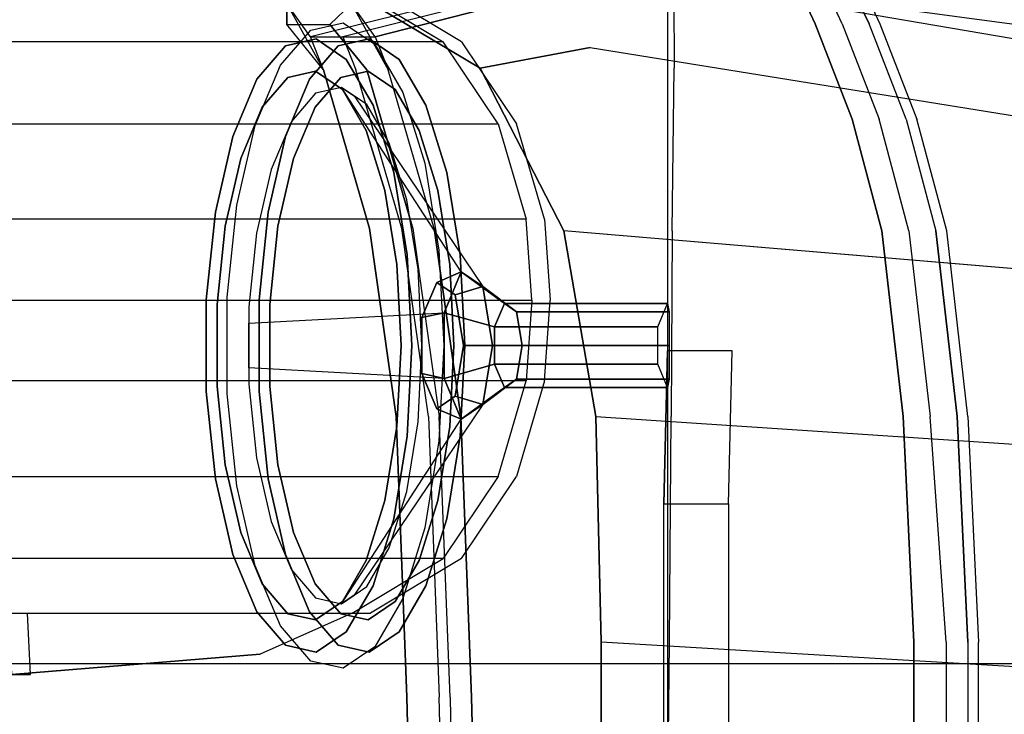
# Model space of a CAD drawing. Units: millimetres. Extents: x -9011 to -8878, y 21837 to 21957.
# Drawn here: x -9002 to -8999, y 21852 to 21854 of the extents above; entities that cross this region are included whole.
import ezdxf

# ---------------------------------------------------------------- set-up
doc = ezdxf.new("R2010")
doc.units = ezdxf.units.MM
doc.header["$LTSCALE"] = 0.5
doc.layers.add('aStavba-az_objekt', color=7, linetype='Continuous')

msp = doc.modelspace()

# ---------------------------------------------------------------- linework, layer by layer
at = {"layer": 'aStavba-az_objekt'}
for points, invisible_edges in [([(-9000.1586, 21849.3172, 3.1342), (-9000.1586, 21854.4585, 3.1342), (-9000.1718, 21854.9129, 2.7335), (-9000.1718, 21848.8629, 2.7335)], 1), ([(-9000.1564, 21853.9684, 3.1931), (-9000.1564, 21849.6949, 3.1931), (-9000.1586, 21849.3172, 3.1342), (-9000.1586, 21854.4585, 3.1342)], 5), ([(-8999.8362, 21854.2174, 3.3307), (-8999.887, 21854.3035, 3.3299), (-9000.9241, 21854.0408, 4.5039)], 8), ([(-9000.3196, 21854.1983, 3.2269), (-8998.2008, 21853.9129, 3.1864), (-8998.2008, 21854.0103, 3.2245), (-9000.3001, 21854.2934, 3.223)], 2), ([(-8998.2008, 21854.0103, 3.2245), (-9000.3001, 21854.2934, 3.223), (-9000.3001, 21854.2934, 3.223), (-8998.2008, 21854.1629, 3.2804)], 8), ([(-9000.3196, 21854.1983, 3.2269), (-9000.3508, 21854.0161, 3.2701), (-9000.6064, 21853.9684, 3.2931), (-9000.9669, 21854.1835, 3.2342)], 9), ([(-9000.8939, 21853.964, 4.5461), (-8999.7669, 21854.0709, 3.3628), (-8999.8362, 21854.2174, 3.3307), (-9000.9241, 21854.0408, 4.5039)], 5), ([(-9000.3508, 21854.0161, 3.2701), (-8999.2633, 21853.8407, 3.2666), (-8999.2633, 21854.018, 3.213), (-9000.3196, 21854.1983, 3.2269)], 10), ([(-8998.2008, 21853.9129, 3.1864), (-8999.2633, 21854.018, 3.213), (-9000.3196, 21854.1983, 3.2269)], 1), ([(-8999.7044, 21854.0709, 3.3628), (-8999.8294, 21854.0709, 3.3628), (-8999.8987, 21854.2174, 3.3307), (-8999.7737, 21854.2174, 3.3307)], 1), ([(-8999.8987, 21854.2174, 3.3307), (-8999.8987, 21854.2174, 3.2307), (-8999.8294, 21854.0709, 3.2628), (-8999.8294, 21854.0709, 3.3628)], 5), ([(-8999.7737, 21854.2174, 3.3307), (-8999.7487, 21854.2174, 3.2307), (-8999.6794, 21854.0709, 3.2628), (-8999.7044, 21854.0709, 3.3628)], 5), ([(-9000.9669, 21854.1835, 3.2342), (-9000.9669, 21854.1835, 3.1342), (-9000.6064, 21853.9684, 3.1931), (-9000.6064, 21853.9684, 3.2931)], 5), ([(-9000.692, 21854.0293, 1.8095), (-9000.6494, 21854.0293, 1.56), (-9000.8601, 21854.1558, 1.5721), (-9000.9027, 21854.1558, 1.8216)], 5), ([(-9001.0544, 21854.0691, 4.5782), (-9001.0544, 21854.1176, 4.4618), (-9000.9689, 21853.964, 4.5461), (-9000.9689, 21853.964, 4.6461)], 4), ([(-9000.9544, 21854.0691, 4.5782), (-9000.9044, 21854.1176, 4.4618), (-9000.8189, 21853.964, 4.5461), (-9000.8689, 21853.964, 4.6461)], 4), ([(-9001.0572, 21854.02, 2.9449), (-9000.9988, 21854.0566, 2.9152), (-9000.9238, 21854.0733, 3.1252), (-9000.9859, 21854.0359, 3.1444)], 5), ([(-9000.8689, 21853.964, 4.6461), (-9000.9689, 21853.964, 4.6461), (-9001.0544, 21854.0691, 4.5782), (-9000.9544, 21854.0691, 4.5782)], 1), ([(-9000.9348, 21854.02, 2.9013), (-9000.9988, 21854.0566, 2.9152), (-9000.9238, 21854.0733, 3.1252), (-9000.8636, 21854.0359, 3.1007)], 5), ([(-9000.9859, 21854.0359, 3.1444), (-9000.9238, 21854.0733, 3.1252), (-9000.8505, 21854.0235, 3.3305), (-9000.9163, 21853.9886, 3.3394)], 5), ([(-9000.8636, 21854.0359, 3.1007), (-9000.9238, 21854.0733, 3.1252), (-9000.8505, 21854.0235, 3.3305), (-9000.794, 21853.9886, 3.2957)], 5), ([(-8999.6814, 21853.8499, 3.4335), (-9000.7873, 21853.5965, 4.6148), (-9000.8939, 21853.964, 4.5461), (-8999.7669, 21854.0709, 3.3628)], 5), ([(-8999.8294, 21854.0709, 3.3628), (-8999.8294, 21854.0709, 3.2628), (-8999.7439, 21853.8499, 3.3335), (-8999.7439, 21853.8499, 3.4335)], 5), ([(-8999.7439, 21853.8499, 3.4335), (-8999.6189, 21853.8499, 3.4335), (-8999.7044, 21854.0709, 3.3628), (-8999.8294, 21854.0709, 3.3628)], 5), ([(-8999.7044, 21854.0709, 3.3628), (-8999.6794, 21854.0709, 3.2628), (-8999.5939, 21853.8499, 3.3335), (-8999.6189, 21853.8499, 3.4335)], 5), ([(-9001.1237, 21853.9424, 2.7588), (-9001.0688, 21853.9749, 2.7193), (-9000.9988, 21854.0566, 2.9152), (-9001.0572, 21854.02, 2.9449)], 5), ([(-9001.0013, 21853.9424, 2.7151), (-9001.0688, 21853.9749, 2.7193), (-9000.9988, 21854.0566, 2.9152), (-9000.9348, 21854.02, 2.9013)], 5), ([(-9001.0516, 21853.9469, 2.9607), (-9001.0572, 21854.02, 2.9449), (-9000.9859, 21854.0359, 3.1444), (-9000.9878, 21853.9611, 3.1391)], 5), ([(-9000.9991, 21854.0408, 4.5039), (-9000.8491, 21854.0408, 4.5039), (-9000.8189, 21853.964, 4.5461), (-9000.9689, 21853.964, 4.5461)], 4), ([(-9000.9878, 21853.9611, 3.1391), (-9000.9859, 21854.0359, 3.1444), (-9000.9163, 21853.9886, 3.3394), (-9000.9255, 21853.9188, 3.3136)], 5), ([(-9000.9292, 21853.9469, 2.917), (-9000.9348, 21854.02, 2.9013), (-9000.8636, 21854.0359, 3.1007), (-9000.8655, 21853.9611, 3.0954)], 5), ([(-9000.8655, 21853.9611, 3.0954), (-9000.8636, 21854.0359, 3.1007), (-9000.794, 21853.9886, 3.2957), (-9000.8032, 21853.9188, 3.2699)], 5), ([(-9001.1111, 21853.8775, 2.7941), (-9001.1237, 21853.9424, 2.7588), (-9001.0572, 21854.02, 2.9449), (-9001.0516, 21853.9469, 2.9607)], 5), ([(-9000.9887, 21853.8775, 2.7504), (-9001.0013, 21853.9424, 2.7151), (-9000.9348, 21854.02, 2.9013), (-9000.9292, 21853.9469, 2.917)], 5), ([(-9000.9163, 21853.9886, 3.3394), (-9000.8505, 21854.0235, 3.3305), (-9000.7854, 21853.9117, 3.5128), (-9000.8544, 21853.8824, 3.5126)], 5), ([(-9000.794, 21853.9886, 3.2957), (-9000.8505, 21854.0235, 3.3305), (-9000.7854, 21853.9117, 3.5128), (-9000.7321, 21853.8824, 3.4689)], 5), ([(-9000.5219, 21853.8394, 1.5657), (-9000.5646, 21853.8394, 1.8152), (-9000.692, 21854.0293, 1.8095), (-9000.6494, 21854.0293, 1.56)], 5), ([(-9000.4123, 21853.5909, 3.4375), (-9000.6064, 21853.9684, 3.2931), (-9000.3508, 21854.0161, 3.2701)], 8), ([(-8999.2758, 21853.4953, 3.419), (-9000.4123, 21853.5909, 3.4375), (-9000.3508, 21854.0161, 3.2701), (-8999.2633, 21853.8407, 3.2666)], 10), ([(-9001.1795, 21853.81, 2.6024), (-9001.1276, 21853.8355, 2.5547), (-9001.0688, 21853.9749, 2.7193), (-9001.1237, 21853.9424, 2.7588)], 5), ([(-9001.0572, 21853.81, 2.5587), (-9001.1276, 21853.8355, 2.5547), (-9001.0688, 21853.9749, 2.7193), (-9001.0013, 21853.9424, 2.7151)], 5), ([(-9000.9255, 21853.9188, 3.3136), (-9000.9163, 21853.9886, 3.3394), (-9000.8544, 21853.8824, 3.5126), (-9000.8702, 21853.8238, 3.4686)], 5), ([(-9000.8032, 21853.9188, 3.2699), (-9000.794, 21853.9886, 3.2957), (-9000.7321, 21853.8824, 3.4689), (-9000.7478, 21853.8238, 3.4249)], 5), ([(-9000.6064, 21853.9684, 3.1931), (-9000.6064, 21853.9684, 3.2931), (-9000.4123, 21853.5909, 3.4375), (-9000.4123, 21853.5909, 3.3375)], 5), ([(-9000.1609, 21850.0723, 3.3375), (-9000.1609, 21853.5909, 3.3375), (-9000.1564, 21853.9684, 3.1931), (-9000.1564, 21849.6949, 3.1931)], 5), ([(-9001.0436, 21853.845, 2.7899), (-9001.1111, 21853.8775, 2.7941), (-9001.0516, 21853.9469, 2.9607), (-9000.9876, 21853.9103, 2.9467)], 5), ([(-9000.9876, 21853.9103, 2.9467), (-9001.0516, 21853.9469, 2.9607), (-9000.9878, 21853.9611, 3.1391), (-9000.9276, 21853.9237, 3.1146)], 5), ([(-9001.0436, 21853.845, 2.7899), (-9000.9887, 21853.8775, 2.7504), (-9000.9292, 21853.9469, 2.917), (-9000.9876, 21853.9103, 2.9467)], 5), ([(-9000.9276, 21853.9237, 3.1146), (-9000.9878, 21853.9611, 3.1391), (-9000.9255, 21853.9188, 3.3136), (-9000.869, 21853.8839, 3.2788)], 5), ([(-9000.9876, 21853.9103, 2.9467), (-9000.9292, 21853.9469, 2.917), (-9000.8655, 21853.9611, 3.0954), (-9000.9276, 21853.9237, 3.1146)], 5), ([(-9000.9689, 21853.964, 4.5461), (-9000.9689, 21853.964, 4.6461), (-9000.8623, 21853.5965, 4.7148), (-9000.8623, 21853.5965, 4.6148)], 5), ([(-9000.8623, 21853.5965, 4.7148), (-9000.7623, 21853.5965, 4.7148), (-9000.8689, 21853.964, 4.6461), (-9000.9689, 21853.964, 4.6461)], 5), ([(-9000.8189, 21853.964, 4.5461), (-9000.9689, 21853.964, 4.5461), (-9000.8623, 21853.5965, 4.6148), (-9000.7123, 21853.5965, 4.6148)], 5), ([(-9000.9276, 21853.9237, 3.1146), (-9000.8655, 21853.9611, 3.0954), (-9000.8032, 21853.9188, 3.2699), (-9000.869, 21853.8839, 3.2788)], 5), ([(-9000.8189, 21853.964, 4.5461), (-9000.8689, 21853.964, 4.6461), (-9000.7623, 21853.5965, 4.7148), (-9000.7123, 21853.5965, 4.6148)], 5), ([(-9001.161, 21853.759, 2.6542), (-9001.1795, 21853.81, 2.6024), (-9001.1237, 21853.9424, 2.7588), (-9001.1111, 21853.8775, 2.7941)], 5), ([(-9001.0387, 21853.759, 2.6105), (-9001.0572, 21853.81, 2.5587), (-9001.0013, 21853.9424, 2.7151), (-9000.9887, 21853.8775, 2.7504)], 5), ([(-9000.869, 21853.8839, 3.2788), (-9000.9255, 21853.9188, 3.3136), (-9000.8702, 21853.8238, 3.4686), (-9000.8169, 21853.7945, 3.4247)], 5), ([(-9000.869, 21853.8839, 3.2788), (-9000.8032, 21853.9188, 3.2699), (-9000.7478, 21853.8238, 3.4249), (-9000.8169, 21853.7945, 3.4247)], 5), ([(-9000.8544, 21853.8824, 3.5126), (-9000.7854, 21853.9117, 3.5128), (-9000.7343, 21853.7479, 3.656), (-9000.8058, 21853.7267, 3.6487)], 5), ([(-9000.7321, 21853.8824, 3.4689), (-9000.7854, 21853.9117, 3.5128), (-9000.7343, 21853.7479, 3.656), (-9000.6835, 21853.7267, 3.605)], 5), ([(-9001.0906, 21853.7335, 2.6582), (-9001.161, 21853.759, 2.6542), (-9001.1111, 21853.8775, 2.7941), (-9001.0436, 21853.845, 2.7899)], 5), ([(-9001.0906, 21853.7335, 2.6582), (-9001.0387, 21853.759, 2.6105), (-9000.9887, 21853.8775, 2.7504), (-9001.0436, 21853.845, 2.7899)], 5), ([(-9000.8702, 21853.8238, 3.4686), (-9000.8544, 21853.8824, 3.5126), (-9000.8058, 21853.7267, 3.6487), (-9000.8267, 21853.6845, 3.5903)], 5), ([(-9000.7478, 21853.8238, 3.4249), (-9000.7321, 21853.8824, 3.4689), (-9000.6835, 21853.7267, 3.605), (-9000.7044, 21853.6845, 3.5466)], 5), ([(-9001.2198, 21853.6345, 2.4897), (-9001.17, 21853.6508, 2.436), (-9001.1276, 21853.8355, 2.5547), (-9001.1795, 21853.81, 2.6024)], 5), ([(-9001.0974, 21853.6345, 2.446), (-9001.17, 21853.6508, 2.436), (-9001.1276, 21853.8355, 2.5547), (-9001.0572, 21853.81, 2.5587)], 5), ([(-9000.7873, 21853.5965, 4.6148), (-8999.6123, 21853.5909, 3.525), (-8999.6814, 21853.8499, 3.4335), (-9000.7873, 21853.5965, 4.6148)], 5), ([(-9000.4995, 21853.618, 1.8103), (-9000.4569, 21853.618, 1.5608), (-9000.5219, 21853.8394, 1.5657), (-9000.5646, 21853.8394, 1.8152)], 5), ([(-8999.7439, 21853.8499, 3.3335), (-8999.7439, 21853.8499, 3.4335), (-8999.6748, 21853.5909, 3.525), (-8999.6748, 21853.5909, 3.4375)], 5), ([(-8999.5498, 21853.5909, 3.525), (-8999.6748, 21853.5909, 3.525), (-8999.7439, 21853.8499, 3.4335), (-8999.6189, 21853.8499, 3.4335)], 5), ([(-8999.5939, 21853.8499, 3.3335), (-8999.6189, 21853.8499, 3.4335), (-8999.5498, 21853.5909, 3.525), (-8999.5248, 21853.5909, 3.4375)], 5), ([(-9001.197, 21853.602, 2.5533), (-9001.2198, 21853.6345, 2.4897), (-9001.1795, 21853.81, 2.6024), (-9001.161, 21853.759, 2.6542)], 5), ([(-9001.0747, 21853.602, 2.5097), (-9001.0974, 21853.6345, 2.446), (-9001.0572, 21853.81, 2.5587), (-9001.0387, 21853.759, 2.6105)], 5), ([(-9000.8169, 21853.7945, 3.4247), (-9000.8702, 21853.8238, 3.4686), (-9000.8267, 21853.6845, 3.5903), (-9000.7759, 21853.6634, 3.5393)], 5), ([(-9000.8169, 21853.7945, 3.4247), (-9000.7478, 21853.8238, 3.4249), (-9000.7044, 21853.6845, 3.5466), (-9000.7759, 21853.6634, 3.5393)], 5), ([(-9001.1245, 21853.5857, 2.5633), (-9001.197, 21853.602, 2.5533), (-9001.161, 21853.759, 2.6542), (-9001.0906, 21853.7335, 2.6582)], 5), ([(-9001.1245, 21853.5857, 2.5633), (-9001.0747, 21853.602, 2.5097), (-9001.0387, 21853.759, 2.6105), (-9001.0906, 21853.7335, 2.6582)], 5), ([(-9000.8058, 21853.7267, 3.6487), (-9000.7343, 21853.7479, 3.656), (-9000.7016, 21853.5464, 3.7473), (-9000.7749, 21853.5354, 3.7354)], 5), ([(-9000.6835, 21853.7267, 3.605), (-9000.7343, 21853.7479, 3.656), (-9000.7016, 21853.5464, 3.7473), (-9000.6525, 21853.5354, 3.6917)], 5), ([(-9000.8267, 21853.6845, 3.5903), (-9000.8058, 21853.7267, 3.6487), (-9000.7749, 21853.5354, 3.7354), (-9000.799, 21853.5133, 3.6679)], 5), ([(-9000.7044, 21853.6845, 3.5466), (-9000.6835, 21853.7267, 3.605), (-9000.6525, 21853.5354, 3.6917), (-9000.6766, 21853.5133, 3.6243)], 5), ([(-9000.7759, 21853.6634, 3.5393), (-9000.8267, 21853.6845, 3.5903), (-9000.799, 21853.5133, 3.6679), (-9000.7498, 21853.5022, 3.6124)], 5), ([(-9000.7759, 21853.6634, 3.5393), (-9000.7044, 21853.6845, 3.5466), (-9000.6766, 21853.5133, 3.6243), (-9000.7498, 21853.5022, 3.6124)], 5), ([(-9001.2408, 21853.4316, 2.4308), (-9001.1921, 21853.4372, 2.374), (-9001.17, 21853.6508, 2.436), (-9001.2198, 21853.6345, 2.4897)], 5), ([(-9001.1185, 21853.4316, 2.3871), (-9001.1921, 21853.4372, 2.374), (-9001.17, 21853.6508, 2.436), (-9001.0974, 21853.6345, 2.446)], 5), ([(-9001.2159, 21853.4204, 2.5006), (-9001.2408, 21853.4316, 2.4308), (-9001.2198, 21853.6345, 2.4897), (-9001.197, 21853.602, 2.5533)], 5), ([(-9001.0935, 21853.4204, 2.4569), (-9001.1185, 21853.4316, 2.3871), (-9001.0974, 21853.6345, 2.446), (-9001.0747, 21853.602, 2.5097)], 5), ([(-9000.444, 21853.4306, 1.579), (-9000.4866, 21853.4306, 1.8285), (-9000.4995, 21853.618, 1.8103), (-9000.4569, 21853.618, 1.5608)], 5), ([(-9001.1422, 21853.4148, 2.5137), (-9001.2159, 21853.4204, 2.5006), (-9001.197, 21853.602, 2.5533), (-9001.1245, 21853.5857, 2.5633)], 5), ([(-9001.1422, 21853.4148, 2.5137), (-9001.0935, 21853.4204, 2.4569), (-9001.0747, 21853.602, 2.5097), (-9001.1245, 21853.5857, 2.5633)], 5), ([(-9000.7008, 21853.1606, 4.757), (-9000.8008, 21853.1606, 4.757), (-9000.8623, 21853.5965, 4.7148), (-9000.7623, 21853.5965, 4.7148)], 5), ([(-9000.8623, 21853.5965, 4.6148), (-9000.7123, 21853.5965, 4.6148), (-9000.6508, 21853.1606, 4.657), (-9000.8008, 21853.1606, 4.657)], 5), ([(-9000.8623, 21853.5965, 4.6148), (-9000.8623, 21853.5965, 4.7148), (-9000.8008, 21853.1606, 4.757), (-9000.8008, 21853.1606, 4.657)], 5), ([(-8999.5633, 21853.1606, 3.65), (-9000.7258, 21853.1606, 4.657), (-9000.7873, 21853.5965, 4.6148), (-8999.6123, 21853.5909, 3.525)], 5), ([(-9000.7123, 21853.5965, 4.6148), (-9000.7623, 21853.5965, 4.7148), (-9000.7008, 21853.1606, 4.757), (-9000.6508, 21853.1606, 4.657)], 5), ([(-9000.4123, 21853.5909, 3.3375), (-9000.4123, 21853.5909, 3.4375), (-9000.3383, 21853.1606, 3.5625), (-9000.3383, 21853.1606, 3.4625)], 5), ([(-9000.1633, 21853.1606, 3.4625), (-9000.1633, 21850.5026, 3.4625), (-9000.1609, 21850.0723, 3.3375), (-9000.1609, 21853.5909, 3.3375)], 5), ([(-8999.6258, 21853.1606, 3.65), (-8999.5008, 21853.1606, 3.65), (-8999.5498, 21853.5909, 3.525), (-8999.6748, 21853.5909, 3.525)], 5), ([(-8999.6748, 21853.5909, 3.4375), (-8999.6748, 21853.5909, 3.525), (-8999.6258, 21853.1606, 3.65), (-8999.6258, 21853.1606, 3.5625)], 5), ([(-8999.5248, 21853.5909, 3.4375), (-8999.5498, 21853.5909, 3.525), (-8999.5008, 21853.1606, 3.65), (-8999.4758, 21853.1606, 3.5625)], 5), ([(-9000.799, 21853.5133, 3.6679), (-9000.7749, 21853.5354, 3.7354), (-9000.7642, 21853.3254, 3.7652), (-9000.7894, 21853.3254, 3.6946)], 5), ([(-9000.7749, 21853.5354, 3.7354), (-9000.7016, 21853.5464, 3.7473), (-9000.6904, 21853.3254, 3.7787), (-9000.7642, 21853.3254, 3.7652)], 5), ([(-9000.6525, 21853.5354, 3.6917), (-9000.7016, 21853.5464, 3.7473), (-9000.6904, 21853.3254, 3.7787), (-9000.6419, 21853.3254, 3.7216)], 5), ([(-9000.6766, 21853.5133, 3.6243), (-9000.6525, 21853.5354, 3.6917), (-9000.6419, 21853.3254, 3.7216), (-9000.6671, 21853.3254, 3.6509)], 5), ([(-9000.7498, 21853.5022, 3.6124), (-9000.799, 21853.5133, 3.6679), (-9000.7894, 21853.3254, 3.6946), (-9000.7409, 21853.3254, 3.6375)], 5), ([(-9000.7498, 21853.5022, 3.6124), (-9000.6766, 21853.5133, 3.6243), (-9000.6671, 21853.3254, 3.6509), (-9000.7409, 21853.3254, 3.6375)], 5), ([(-9000.6955, 21853.3254, 2.9841), (-9000.7409, 21853.3905, 2.8568), (-9000.7067, 21853.4716, 2.9527), (-9000.6955, 21853.3254, 2.9841)], 5), ([(-9000.6955, 21853.3254, 2.9841), (-9000.7067, 21853.4716, 2.9527), (-9000.664, 21853.4426, 3.0722), (-9000.6955, 21853.3254, 2.9841)], 5), ([(-9000.6955, 21853.3254, 2.9841), (-9000.664, 21853.4426, 3.0722), (-9000.645, 21853.3254, 3.1254), (-9000.6955, 21853.3254, 2.9841)], 5), ([(-9001.2408, 21853.2192, 2.4308), (-9001.1921, 21853.2136, 2.374), (-9001.1921, 21853.4372, 2.374), (-9001.2408, 21853.4316, 2.4308)], 5), ([(-9001.2159, 21853.2304, 2.5006), (-9001.2408, 21853.2192, 2.4308), (-9001.2408, 21853.4316, 2.4308), (-9001.2159, 21853.4204, 2.5006)], 5), ([(-9001.1422, 21853.2359, 2.5137), (-9001.2159, 21853.2304, 2.5006), (-9001.2159, 21853.4204, 2.5006), (-9001.1422, 21853.4148, 2.5137)], 5), ([(-9001.1185, 21853.2192, 2.3871), (-9001.1921, 21853.2136, 2.374), (-9001.1921, 21853.4372, 2.374), (-9001.1185, 21853.4316, 2.3871)], 5), ([(-9001.1422, 21853.2359, 2.5137), (-9001.0935, 21853.2304, 2.4569), (-9001.0935, 21853.4204, 2.4569), (-9001.1422, 21853.4148, 2.5137)], 5), ([(-9001.0935, 21853.2304, 2.4569), (-9001.1185, 21853.2192, 2.3871), (-9001.1185, 21853.4316, 2.3871), (-9001.0935, 21853.4204, 2.4569)], 5), ([(-9000.444, 21853.4306, 1.579), (-9000.4866, 21853.4306, 1.8285), (-9000.4995, 21853.2433, 1.8103), (-9000.4569, 21853.2433, 1.5608)], 5), ([(-9000.6955, 21853.3254, 2.9841), (-9000.7409, 21853.2603, 2.8568), (-9000.7409, 21853.3905, 2.8568), (-9000.6955, 21853.3254, 2.9841)], 5), ([(-9000.7894, 21853.3254, 3.6946), (-9000.7642, 21853.3254, 3.7652), (-9000.7749, 21853.1154, 3.7354), (-9000.799, 21853.1375, 3.6679)], 5), ([(-9000.7409, 21853.3254, 3.6375), (-9000.7894, 21853.3254, 3.6946), (-9000.799, 21853.1375, 3.6679), (-9000.7498, 21853.1485, 3.6124)], 5), ([(-9000.7642, 21853.3254, 3.7652), (-9000.6904, 21853.3254, 3.7787), (-9000.7016, 21853.1043, 3.7473), (-9000.7749, 21853.1154, 3.7354)], 5), ([(-9000.7409, 21853.3254, 3.6375), (-9000.6671, 21853.3254, 3.6509), (-9000.6766, 21853.1375, 3.6243), (-9000.7498, 21853.1485, 3.6124)], 5), ([(-9000.6955, 21853.3254, 2.9841), (-9000.7067, 21853.1791, 2.9527), (-9000.7409, 21853.2603, 2.8568), (-9000.6955, 21853.3254, 2.9841)], 5), ([(-9000.6955, 21853.3254, 2.9841), (-9000.664, 21853.2081, 3.0722), (-9000.7067, 21853.1791, 2.9527), (-9000.6955, 21853.3254, 2.9841)], 5), ([(-9000.6419, 21853.3254, 3.7216), (-9000.6904, 21853.3254, 3.7787), (-9000.7016, 21853.1043, 3.7473), (-9000.6525, 21853.1154, 3.6917)], 5), ([(-9000.6955, 21853.3254, 2.9841), (-9000.645, 21853.3254, 3.1254), (-9000.664, 21853.2081, 3.0722), (-9000.6955, 21853.3254, 2.9841)], 5), ([(-9000.6671, 21853.3254, 3.6509), (-9000.6419, 21853.3254, 3.7216), (-9000.6525, 21853.1154, 3.6917), (-9000.6766, 21853.1375, 3.6243)], 5), ([(-9000.4995, 21853.2433, 1.8103), (-9000.4569, 21853.2433, 1.5608), (-9000.5219, 21853.0219, 1.5657), (-9000.5646, 21853.0219, 1.8152)], 5), ([(-9001.197, 21853.0488, 2.5533), (-9001.2198, 21853.0162, 2.4897), (-9001.2408, 21853.2192, 2.4308), (-9001.2159, 21853.2304, 2.5006)], 5), ([(-9001.2198, 21853.0162, 2.4897), (-9001.17, 21853, 2.436), (-9001.1921, 21853.2136, 2.374), (-9001.2408, 21853.2192, 2.4308)], 5), ([(-9001.1245, 21853.065, 2.5633), (-9001.197, 21853.0488, 2.5533), (-9001.2159, 21853.2304, 2.5006), (-9001.1422, 21853.2359, 2.5137)], 5), ([(-9001.0974, 21853.0162, 2.446), (-9001.17, 21853, 2.436), (-9001.1921, 21853.2136, 2.374), (-9001.1185, 21853.2192, 2.3871)], 5), ([(-9001.1245, 21853.065, 2.5633), (-9001.0747, 21853.0488, 2.5097), (-9001.0935, 21853.2304, 2.4569), (-9001.1422, 21853.2359, 2.5137)], 5), ([(-9001.0747, 21853.0488, 2.5097), (-9001.0974, 21853.0162, 2.446), (-9001.1185, 21853.2192, 2.3871), (-9001.0935, 21853.2304, 2.4569)], 5), ([(-9000.7498, 21853.1485, 3.6124), (-9000.799, 21853.1375, 3.6679), (-9000.8267, 21852.9663, 3.5903), (-9000.7759, 21852.9874, 3.5393)], 5), ([(-9000.8008, 21853.1606, 4.757), (-9000.8008, 21853.1606, 4.657), (-9000.7758, 21852.5105, 4.6985), (-9000.7758, 21852.5105, 4.7985)], 5), ([(-9000.6508, 21853.1606, 4.657), (-9000.8008, 21853.1606, 4.657), (-9000.7758, 21852.5105, 4.6985), (-9000.6258, 21852.5105, 4.6985)], 5), ([(-9000.7758, 21852.5105, 4.7985), (-9000.6758, 21852.5105, 4.7985), (-9000.7008, 21853.1606, 4.757), (-9000.8008, 21853.1606, 4.757)], 5), ([(-9000.7498, 21853.1485, 3.6124), (-9000.6766, 21853.1375, 3.6243), (-9000.7044, 21852.9663, 3.5466), (-9000.7759, 21852.9874, 3.5393)], 5), ([(-9000.7008, 21852.5105, 4.6985), (-8999.5258, 21852.6379, 3.7375), (-8999.5633, 21853.1606, 3.65), (-9000.7258, 21853.1606, 4.657)], 5), ([(-9000.7008, 21853.1606, 4.757), (-9000.6508, 21853.1606, 4.657), (-9000.6258, 21852.5105, 4.6985), (-9000.6758, 21852.5105, 4.7985)], 5), ([(-9000.3383, 21853.1606, 3.5625), (-9000.3383, 21853.1606, 3.4625), (-9000.3258, 21852.6379, 3.5375), (-9000.3258, 21852.6379, 3.6375)], 5), ([(-9000.1669, 21851.0254, 3.5375), (-9000.1669, 21852.6379, 3.5375), (-9000.1633, 21853.1606, 3.4625), (-9000.1633, 21850.5026, 3.4625)], 5), ([(-8999.6258, 21853.1606, 3.65), (-8999.6258, 21853.1606, 3.5625), (-8999.6008, 21852.6379, 3.6375), (-8999.6008, 21852.6379, 3.7375)], 5), ([(-8999.4758, 21852.6379, 3.7375), (-8999.6008, 21852.6379, 3.7375), (-8999.6258, 21853.1606, 3.65), (-8999.5008, 21853.1606, 3.65)], 5), ([(-8999.5008, 21853.1606, 3.65), (-8999.4758, 21853.1606, 3.5625), (-8999.4508, 21852.6379, 3.6375), (-8999.4758, 21852.6379, 3.7375)], 5), ([(-9000.799, 21853.1375, 3.6679), (-9000.7749, 21853.1154, 3.7354), (-9000.8058, 21852.924, 3.6487), (-9000.8267, 21852.9663, 3.5903)], 5), ([(-9000.6766, 21853.1375, 3.6243), (-9000.6525, 21853.1154, 3.6917), (-9000.6835, 21852.924, 3.605), (-9000.7044, 21852.9663, 3.5466)], 5), ([(-9000.7749, 21853.1154, 3.7354), (-9000.7016, 21853.1043, 3.7473), (-9000.7343, 21852.9029, 3.656), (-9000.8058, 21852.924, 3.6487)], 5), ([(-9000.6525, 21853.1154, 3.6917), (-9000.7016, 21853.1043, 3.7473), (-9000.7343, 21852.9029, 3.656), (-9000.6835, 21852.924, 3.605)], 5), ([(-9001.0906, 21852.9173, 2.6582), (-9001.161, 21852.8918, 2.6542), (-9001.197, 21853.0488, 2.5533), (-9001.1245, 21853.065, 2.5633)], 5), ([(-9001.0906, 21852.9173, 2.6582), (-9001.0387, 21852.8918, 2.6105), (-9001.0747, 21853.0488, 2.5097), (-9001.1245, 21853.065, 2.5633)], 5), ([(-9001.161, 21852.8918, 2.6542), (-9001.1795, 21852.8408, 2.6024), (-9001.2198, 21853.0162, 2.4897), (-9001.197, 21853.0488, 2.5533)], 5), ([(-9001.0387, 21852.8918, 2.6105), (-9001.0572, 21852.8408, 2.5587), (-9001.0974, 21853.0162, 2.446), (-9001.0747, 21853.0488, 2.5097)], 5), ([(-9001.1795, 21852.8408, 2.6024), (-9001.1276, 21852.8152, 2.5547), (-9001.17, 21853, 2.436), (-9001.2198, 21853.0162, 2.4897)], 5), ([(-9001.0572, 21852.8408, 2.5587), (-9001.1276, 21852.8152, 2.5547), (-9001.17, 21853, 2.436), (-9001.0974, 21853.0162, 2.446)], 5), ([(-9000.5219, 21853.0219, 1.5657), (-9000.5646, 21853.0219, 1.8152), (-9000.692, 21852.832, 1.8095), (-9000.6494, 21852.832, 1.56)], 5), ([(-9000.7759, 21852.9874, 3.5393), (-9000.8267, 21852.9663, 3.5903), (-9000.8702, 21852.827, 3.4686), (-9000.8169, 21852.8563, 3.4247)], 5), ([(-9000.7759, 21852.9874, 3.5393), (-9000.7044, 21852.9663, 3.5466), (-9000.7478, 21852.827, 3.4249), (-9000.8169, 21852.8563, 3.4247)], 5), ([(-9000.8267, 21852.9663, 3.5903), (-9000.8058, 21852.924, 3.6487), (-9000.8544, 21852.7683, 3.5126), (-9000.8702, 21852.827, 3.4686)], 5), ([(-9000.7044, 21852.9663, 3.5466), (-9000.6835, 21852.924, 3.605), (-9000.7321, 21852.7683, 3.4689), (-9000.7478, 21852.827, 3.4249)], 5), ([(-9000.8058, 21852.924, 3.6487), (-9000.7343, 21852.9029, 3.656), (-9000.7854, 21852.739, 3.5128), (-9000.8544, 21852.7683, 3.5126)], 5), ([(-9000.6835, 21852.924, 3.605), (-9000.7343, 21852.9029, 3.656), (-9000.7854, 21852.739, 3.5128), (-9000.7321, 21852.7683, 3.4689)], 5), ([(-9001.0436, 21852.8058, 2.7899), (-9001.1111, 21852.7733, 2.7941), (-9001.161, 21852.8918, 2.6542), (-9001.0906, 21852.9173, 2.6582)], 5), ([(-9001.0436, 21852.8058, 2.7899), (-9000.9887, 21852.7733, 2.7504), (-9001.0387, 21852.8918, 2.6105), (-9001.0906, 21852.9173, 2.6582)], 5), ([(-9001.1111, 21852.7733, 2.7941), (-9001.1237, 21852.7083, 2.7588), (-9001.1795, 21852.8408, 2.6024), (-9001.161, 21852.8918, 2.6542)], 5), ([(-9000.9887, 21852.7733, 2.7504), (-9001.0013, 21852.7083, 2.7151), (-9001.0572, 21852.8408, 2.5587), (-9001.0387, 21852.8918, 2.6105)], 5), ([(-9000.8169, 21852.8563, 3.4247), (-9000.8702, 21852.827, 3.4686), (-9000.9255, 21852.7319, 3.3136), (-9000.869, 21852.7668, 3.2788)], 5), ([(-9000.8169, 21852.8563, 3.4247), (-9000.7478, 21852.827, 3.4249), (-9000.8032, 21852.7319, 3.2699), (-9000.869, 21852.7668, 3.2788)], 5), ([(-9001.1237, 21852.7083, 2.7588), (-9001.0688, 21852.6759, 2.7193), (-9001.1276, 21852.8152, 2.5547), (-9001.1795, 21852.8408, 2.6024)], 5), ([(-9001.0013, 21852.7083, 2.7151), (-9001.0688, 21852.6759, 2.7193), (-9001.1276, 21852.8152, 2.5547), (-9001.0572, 21852.8408, 2.5587)], 5), ([(-9000.8702, 21852.827, 3.4686), (-9000.8544, 21852.7683, 3.5126), (-9000.9163, 21852.6621, 3.3394), (-9000.9255, 21852.7319, 3.3136)], 5), ([(-9000.692, 21852.832, 1.8095), (-9000.6494, 21852.832, 1.56), (-9000.8601, 21852.7055, 1.5721), (-9000.9027, 21852.7055, 1.8216)], 5), ([(-9000.7478, 21852.827, 3.4249), (-9000.7321, 21852.7683, 3.4689), (-9000.794, 21852.6621, 3.2957), (-9000.8032, 21852.7319, 3.2699)], 5), ([(-9000.9876, 21852.7404, 2.9467), (-9001.0516, 21852.7039, 2.9607), (-9001.1111, 21852.7733, 2.7941), (-9001.0436, 21852.8058, 2.7899)], 5), ([(-9000.9876, 21852.7404, 2.9467), (-9000.9292, 21852.7039, 2.917), (-9000.9887, 21852.7733, 2.7504), (-9001.0436, 21852.8058, 2.7899)], 5), ([(-9001.0516, 21852.7039, 2.9607), (-9001.0572, 21852.6307, 2.9449), (-9001.1237, 21852.7083, 2.7588), (-9001.1111, 21852.7733, 2.7941)], 5), ([(-9000.9292, 21852.7039, 2.917), (-9000.9348, 21852.6307, 2.9013), (-9001.0013, 21852.7083, 2.7151), (-9000.9887, 21852.7733, 2.7504)], 5), ([(-9000.869, 21852.7668, 3.2788), (-9000.9255, 21852.7319, 3.3136), (-9000.9878, 21852.6897, 3.1391), (-9000.9276, 21852.7271, 3.1146)], 5), ([(-9000.869, 21852.7668, 3.2788), (-9000.8032, 21852.7319, 3.2699), (-9000.8655, 21852.6897, 3.0954), (-9000.9276, 21852.7271, 3.1146)], 5), ([(-9000.8544, 21852.7683, 3.5126), (-9000.7854, 21852.739, 3.5128), (-9000.8505, 21852.6272, 3.3305), (-9000.9163, 21852.6621, 3.3394)], 5), ([(-9000.7321, 21852.7683, 3.4689), (-9000.7854, 21852.739, 3.5128), (-9000.8505, 21852.6272, 3.3305), (-9000.794, 21852.6621, 3.2957)], 5), ([(-9000.9276, 21852.7271, 3.1146), (-9000.9878, 21852.6897, 3.1391), (-9001.0516, 21852.7039, 2.9607), (-9000.9876, 21852.7404, 2.9467)], 5), ([(-9000.9276, 21852.7271, 3.1146), (-9000.8655, 21852.6897, 3.0954), (-9000.9292, 21852.7039, 2.917), (-9000.9876, 21852.7404, 2.9467)], 5), ([(-9000.9255, 21852.7319, 3.3136), (-9000.9163, 21852.6621, 3.3394), (-9000.9859, 21852.6149, 3.1444), (-9000.9878, 21852.6897, 3.1391)], 5), ([(-9000.8032, 21852.7319, 3.2699), (-9000.794, 21852.6621, 3.2957), (-9000.8636, 21852.6149, 3.1007), (-9000.8655, 21852.6897, 3.0954)], 5), ([(-9001.6486, 21852.5631, 1.6782), (-9001.6554, 21852.7055, 1.4362), (-9000.8601, 21852.7055, 1.5721), (-9001.0735, 21852.6105, 1.5999)], 12), ([(-9001.0572, 21852.6307, 2.9449), (-9000.9988, 21852.5942, 2.9152), (-9001.0688, 21852.6759, 2.7193), (-9001.1237, 21852.7083, 2.7588)], 5), ([(-9000.8601, 21852.7055, 1.5721), (-9000.9027, 21852.7055, 1.8216), (-9001.1161, 21852.6105, 1.8494), (-9001.0735, 21852.6105, 1.5999)], 13), ([(-9000.9348, 21852.6307, 2.9013), (-9000.9988, 21852.5942, 2.9152), (-9001.0688, 21852.6759, 2.7193), (-9001.0013, 21852.7083, 2.7151)], 5), ([(-9000.9878, 21852.6897, 3.1391), (-9000.9859, 21852.6149, 3.1444), (-9001.0572, 21852.6307, 2.9449), (-9001.0516, 21852.7039, 2.9607)], 5), ([(-9000.8655, 21852.6897, 3.0954), (-9000.8636, 21852.6149, 3.1007), (-9000.9348, 21852.6307, 2.9013), (-9000.9292, 21852.7039, 2.917)], 5), ([(-9000.9163, 21852.6621, 3.3394), (-9000.8505, 21852.6272, 3.3305), (-9000.9238, 21852.5775, 3.1252), (-9000.9859, 21852.6149, 3.1444)], 5), ([(-9000.794, 21852.6621, 3.2957), (-9000.8505, 21852.6272, 3.3305), (-9000.9238, 21852.5775, 3.1252), (-9000.8636, 21852.6149, 3.1007)], 5), ([(-9000.9859, 21852.6149, 3.1444), (-9000.9238, 21852.5775, 3.1252), (-9000.9988, 21852.5942, 2.9152), (-9001.0572, 21852.6307, 2.9449)], 5), ([(-9000.8636, 21852.6149, 3.1007), (-9000.9238, 21852.5775, 3.1252), (-9000.9988, 21852.5942, 2.9152), (-9000.9348, 21852.6307, 2.9013)], 5), ([(-8999.5258, 21851.8879, 3.775), (-9000.6883, 21851.8879, 4.7105), (-9000.7008, 21852.5105, 4.6985), (-8999.5258, 21852.6379, 3.7375)], 5), ([(-9000.3258, 21852.6379, 3.5375), (-9000.3258, 21852.6379, 3.6375), (-9000.3258, 21851.8879, 3.675), (-9000.3258, 21851.8879, 3.575)], 1), ([(-9000.1758, 21851.8879, 3.575), (-9000.1669, 21852.6379, 3.5375), (-9000.1669, 21851.0254, 3.5375)], 2), ([(-8999.6008, 21852.6379, 3.6375), (-8999.6008, 21852.6379, 3.7375), (-8999.6008, 21851.8879, 3.775), (-8999.6008, 21851.8879, 3.675)], 5), ([(-8999.4758, 21851.8879, 3.775), (-8999.6008, 21851.8879, 3.775), (-8999.6008, 21852.6379, 3.7375), (-8999.4758, 21852.6379, 3.7375)], 5), ([(-8999.4508, 21852.6379, 3.6375), (-8999.4758, 21852.6379, 3.7375), (-8999.4758, 21851.8879, 3.775), (-8999.4508, 21851.8879, 3.675)], 5), ([(-9001.1161, 21852.6105, 1.8494), (-9001.0735, 21852.6105, 1.5999), (-9001.6486, 21852.5631, 1.6782), (-9001.6912, 21852.5631, 1.9277)], 3), ([(-9002.2247, 21852.5631, 2.2048), (-9002.5485, 21852.5631, 2.1448), (-9001.6486, 21852.5631, 1.6782), (-9001.6912, 21852.5631, 1.9277)], 1), ([(-9000.7758, 21852.5105, 4.6985), (-9000.7758, 21852.5105, 4.7985), (-9000.7633, 21851.8879, 4.8105), (-9000.7633, 21851.8879, 4.7105)], 5), ([(-9000.6633, 21851.8879, 4.8105), (-9000.7633, 21851.8879, 4.8105), (-9000.7758, 21852.5105, 4.7985), (-9000.6758, 21852.5105, 4.7985)], 5), ([(-9000.7758, 21852.5105, 4.6985), (-9000.6258, 21852.5105, 4.6985), (-9000.6133, 21851.8879, 4.7105), (-9000.7633, 21851.8879, 4.7105)], 5), ([(-9000.6258, 21852.5105, 4.6985), (-9000.6758, 21852.5105, 4.7985), (-9000.6633, 21851.8879, 4.8105), (-9000.6133, 21851.8879, 4.7105)], 5)]:
    msp.add_3dface(points, dxfattribs=dict(at, invisible_edges=invisible_edges))
for points in [[(-9003.012, 21854.719, 1.1863), (-9003.012, 21849.0568, 1.1863), (-8998.4133, 21849.0762, 1.03), (-8998.4133, 21854.6996, 1.03)], [(-8997.4633, 21854.5629, 0.8), (-8997.4633, 21849.2129, 0.8), (-9002.8133, 21849.2129, 0.8), (-9002.8133, 21854.5629, 0.8)], [(-9001.0544, 21854.1176, 4.4618), (-9000.0003, 21854.3895, 3.3291), (-8999.9495, 21854.3035, 3.3299), (-9000.9991, 21854.0408, 4.5039)], [(-9000.9044, 21854.1176, 4.4618), (-8999.8753, 21854.3895, 3.3291), (-8999.8245, 21854.3035, 3.3299), (-9000.8491, 21854.0408, 4.5039)], [(-8999.8245, 21854.3035, 3.3299), (-8999.9495, 21854.3035, 3.3299), (-9000.9991, 21854.0408, 4.5039), (-9000.8491, 21854.0408, 4.5039)], [(-9001.698, 21854.1558, 1.6858), (-9000.9027, 21854.1558, 1.8216), (-9000.692, 21854.0293, 1.8095), (-9002.0799, 21854.0293, 1.5724)], [(-9001.0544, 21854.0691, 4.5782), (-9000.9544, 21854.0691, 4.5782), (-9000.9044, 21854.1176, 4.4618), (-9001.0544, 21854.1176, 4.4618)], [(-9000.692, 21854.0293, 1.8095), (-9002.0799, 21854.0293, 1.5724), (-9002.124, 21853.8394, 1.5488), (-9000.5646, 21853.8394, 1.8152)], [(-9000.5999, 21853.4622, 3.0659), (-9000.6497, 21853.496, 2.9264), (-9000.9276, 21853.9237, 3.1146), (-9000.8983, 21853.9038, 3.1967)], [(-9002.124, 21853.8394, 1.5488), (-9000.5646, 21853.8394, 1.8152), (-9000.4995, 21853.618, 1.8103), (-9002.1681, 21853.618, 1.5252)], [(-9000.4995, 21853.618, 1.8103), (-9002.1681, 21853.618, 1.5252), (-9002.1739, 21853.4306, 1.5381), (-9000.4866, 21853.4306, 1.8285)], [(-9000.3383, 21853.1606, 3.5625), (-8999.2758, 21853.0908, 3.544), (-8999.2758, 21853.4953, 3.419), (-9000.4123, 21853.5909, 3.4375)], [(-9000.7409, 21853.3905, 2.8568), (-9000.6896, 21853.4013, 2.8146), (-9000.6497, 21853.496, 2.9264), (-9000.7067, 21853.4716, 2.9527)], [(-9000.7067, 21853.4716, 2.9527), (-9000.6497, 21853.496, 2.9264), (-9000.5999, 21853.4622, 3.0659), (-9000.664, 21853.4426, 3.0722)], [(-9000.6896, 21853.4013, 2.8146), (-9000.5727, 21853.3688, 2.8446), (-9000.5499, 21853.4229, 2.9085), (-9000.6497, 21853.496, 2.9264)], [(-9000.6497, 21853.496, 2.9264), (-9000.5499, 21853.4229, 2.9085), (-9000.5215, 21853.4036, 2.9882), (-9000.5999, 21853.4622, 3.0659)], [(-9000.664, 21853.4426, 3.0722), (-9000.5999, 21853.4622, 3.0659), (-9000.5778, 21853.3254, 3.1279), (-9000.645, 21853.3254, 3.1254)], [(-9000.5999, 21853.4622, 3.0659), (-9000.5215, 21853.4036, 2.9882), (-9000.5088, 21853.3254, 3.0236), (-9000.5778, 21853.3254, 3.1279)], [(-9000.4995, 21853.2433, 1.8103), (-9002.1681, 21853.2433, 1.5252), (-9002.1739, 21853.4306, 1.5381), (-9000.4866, 21853.4306, 1.8285)], [(-9000.5727, 21853.3688, 2.8446), (-9000.1946, 21853.3688, 2.7185), (-9000.1718, 21853.4229, 2.7824), (-9000.5499, 21853.4229, 2.9085)], [(-9000.5499, 21853.4229, 2.9085), (-9000.1718, 21853.4229, 2.7824), (-9000.1683, 21853.4036, 2.8621), (-9000.5215, 21853.4036, 2.9882)], [(-9000.6896, 21853.4013, 2.8146), (-9000.6896, 21853.2494, 2.8146), (-9001.1422, 21853.2734, 2.5137), (-9001.1422, 21853.3773, 2.5137)], [(-9000.7409, 21853.2603, 2.8568), (-9000.6896, 21853.2494, 2.8146), (-9000.6896, 21853.4013, 2.8146), (-9000.7409, 21853.3905, 2.8568)], [(-9000.6896, 21853.2494, 2.8146), (-9000.5727, 21853.282, 2.8446), (-9000.5727, 21853.3688, 2.8446), (-9000.6896, 21853.4013, 2.8146)], [(-9000.5215, 21853.4036, 2.9882), (-9000.1683, 21853.4036, 2.8621), (-9000.1682, 21853.3254, 2.8975), (-9000.5088, 21853.3254, 3.0236)], [(-9000.5727, 21853.282, 2.8446), (-9000.1946, 21853.282, 2.7185), (-9000.1946, 21853.3688, 2.7185), (-9000.5727, 21853.3688, 2.8446)], [(-9000.645, 21853.3254, 3.1254), (-9000.5778, 21853.3254, 3.1279), (-9000.5999, 21853.1886, 3.0659), (-9000.664, 21853.2081, 3.0722)], [(-9000.5778, 21853.3254, 3.1279), (-9000.5088, 21853.3254, 3.0236), (-9000.5215, 21853.2472, 2.9882), (-9000.5999, 21853.1886, 3.0659)], [(-9000.5088, 21853.3254, 3.0236), (-9000.1682, 21853.3254, 2.8975), (-9000.1683, 21853.2472, 2.8621), (-9000.5215, 21853.2472, 2.9882)], [(-9000.1803, 21851.5047, 2.5187), (-9000.1803, 21852.9585, 2.5187), (-9000.1718, 21853.3129, 2.7335), (-9000.1718, 21851.1504, 2.7335)], [(-9000.0218, 21853.3129, 2.7335), (-9000.1718, 21853.3129, 2.7335), (-9000.1803, 21852.9585, 2.5187), (-9000.0303, 21852.9585, 2.5187)], [(-9000.7067, 21853.1791, 2.9527), (-9000.6497, 21853.1548, 2.9264), (-9000.6896, 21853.2494, 2.8146), (-9000.7409, 21853.2603, 2.8568)], [(-9000.6497, 21853.1548, 2.9264), (-9000.5499, 21853.2279, 2.9085), (-9000.5727, 21853.282, 2.8446), (-9000.6896, 21853.2494, 2.8146)], [(-9000.5499, 21853.2279, 2.9085), (-9000.1718, 21853.2279, 2.7824), (-9000.1946, 21853.282, 2.7185), (-9000.5727, 21853.282, 2.8446)], [(-9002.124, 21853.0219, 1.5488), (-9000.5646, 21853.0219, 1.8152), (-9000.4995, 21853.2433, 1.8103), (-9002.1681, 21853.2433, 1.5252)], [(-9000.5999, 21853.1886, 3.0659), (-9000.5215, 21853.2472, 2.9882), (-9000.5499, 21853.2279, 2.9085), (-9000.6497, 21853.1548, 2.9264)], [(-9000.5215, 21853.2472, 2.9882), (-9000.1683, 21853.2472, 2.8621), (-9000.1718, 21853.2279, 2.7824), (-9000.5499, 21853.2279, 2.9085)], [(-9000.664, 21853.2081, 3.0722), (-9000.5999, 21853.1886, 3.0659), (-9000.6497, 21853.1548, 2.9264), (-9000.7067, 21853.1791, 2.9527)], [(-9000.6497, 21853.1548, 2.9264), (-9000.5999, 21853.1886, 3.0659), (-9000.8983, 21852.747, 3.1967), (-9000.9276, 21852.7271, 3.1146)], [(-8999.2758, 21852.5754, 3.619), (-9000.3258, 21852.6379, 3.6375), (-9000.3383, 21853.1606, 3.5625), (-8999.2758, 21853.0908, 3.544)], [(-9000.692, 21852.832, 1.8095), (-9002.0799, 21852.832, 1.5724), (-9002.124, 21853.0219, 1.5488), (-9000.5646, 21853.0219, 1.8152)], [(-9000.1803, 21852.9585, 2.5187), (-9000.0303, 21852.9585, 2.5187), (-9000.0303, 21851.5047, 2.5187), (-9000.1803, 21851.5047, 2.5187)], [(-9001.698, 21852.7055, 1.6858), (-9000.9027, 21852.7055, 1.8216), (-9000.692, 21852.832, 1.8095), (-9002.0799, 21852.832, 1.5724)], [(-9001.6912, 21852.5631, 1.9277), (-9001.698, 21852.7055, 1.6858), (-9000.9027, 21852.7055, 1.8216), (-9001.1161, 21852.6105, 1.8494)], [(-9000.3258, 21851.8879, 3.675), (-8999.2758, 21851.8879, 3.6565), (-8999.2758, 21852.5754, 3.619), (-9000.3258, 21852.6379, 3.6375)], [(-9003.1883, 21852.3879, 2.1125), (-8998.4758, 21852.3879, 2.1125), (-8998.4758, 21852.5879, 1.1875), (-9003.0008, 21852.5879, 1.1875)]]:
    msp.add_3dface(points, dxfattribs=at)

doc.saveas('drawing.dxf')
